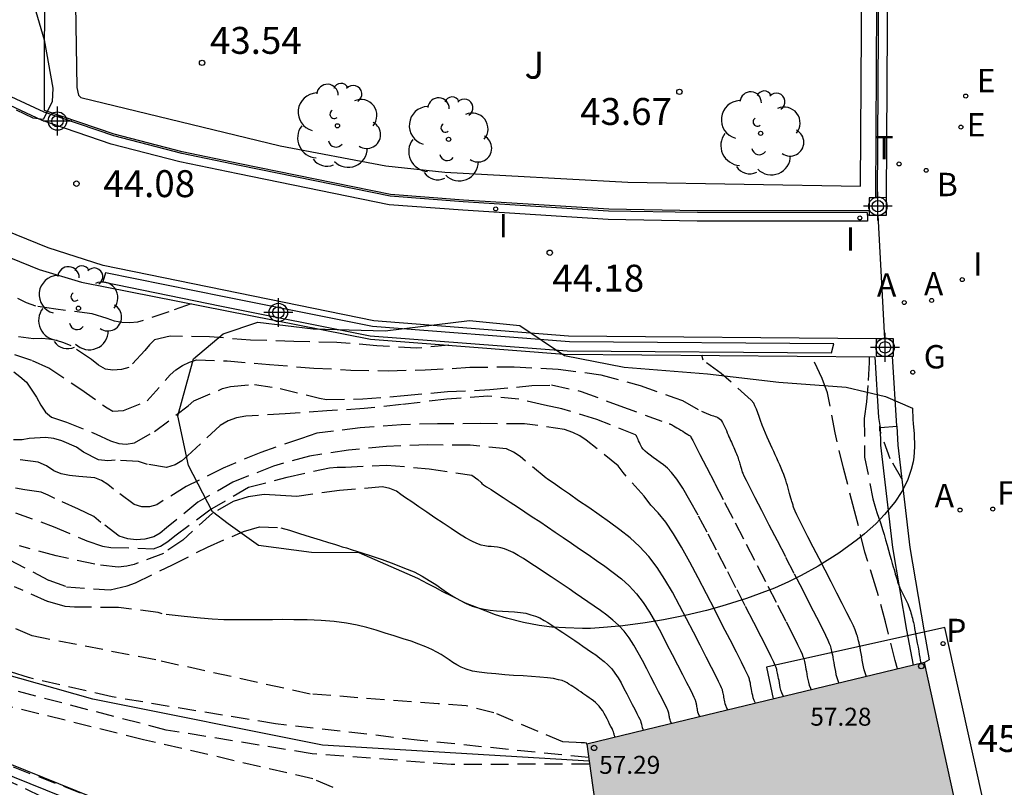
# Model space of a CAD drawing. Units: metres. Extents: x 579593 to 579945, y 4795040 to 4795291.
# Drawn here: x 579690 to 579718, y 4795238 to 4795260 of the extents above; entities that cross this region are included whole.
import ezdxf

# ---------------------------------------------------------------- set-up
doc = ezdxf.new("R2010")
doc.units = ezdxf.units.M
doc.header["$MEASUREMENT"] = 0
doc.linetypes.add('TRAZOS_NORMALES', pattern=[0.75, 0.5, -0.25])
for name, color, linetype in [('020101', 3, 'Continuous'), ('020194', 31, 'TRAZOS_NORMALES'), ('020195', 30, 'TRAZOS_NORMALES'), ('020204', 9, 'Continuous'), ('020308', 9, 'Continuous'), ('050102', 4, 'Continuous'), ('060113', 4, 'Continuous'), ('070105', 6, 'Continuous'), ('070106', 6, 'Continuous'), ('070108', 9, 'Continuous'), ('070110', 9, 'Continuous'), ('080137', 9, 'Continuous'), ('080201', 9, 'Continuous'), ('080303', 9, 'Continuous'), ('100105', 3, 'Continuous'), ('100106', 63, 'Continuous'), ('100107', 3, 'Continuous'), ('100116', 71, 'Continuous'), ('100202', 3, 'Continuous'), ('100302', 7, 'Continuous'), ('200202', 4, 'Continuous'), ('200205', 4, 'Continuous'), ('200302', 4, 'Continuous'), ('200305', 4, 'Continuous'), ('210203', 4, 'Continuous'), ('210303', 4, 'Continuous'), ('220205', 1, 'Continuous'), ('220305', 1, 'Continuous'), ('230204', 9, 'Continuous'), ('230304', 9, 'Continuous'), ('240204', 9, 'Continuous'), ('240205', 1, 'Continuous'), ('240304', 9, 'Continuous'), ('240305', 1, 'Continuous'), ('270204', 9, 'Continuous'), ('270304', 9, 'Continuous'), ('990501', 21, 'Continuous'), ('Centroides', 1, 'Continuous')]:
    doc.layers.add(name, color=color, linetype=linetype)
doc.layers.add('080111', color=7, linetype='Continuous', lineweight=30)
doc.styles.add('ARIAL', font='arial.ttf', dxfattribs={"height": 1})
doc.styles.add('ROMANS', font='romans__.ttf', dxfattribs={"height": 1})

# ---------------------------------------------------------------- blocks, each defined once
blk = doc.blocks.new('Centroide')
for points in [[(0, -0.402), (0, 0.402)], [(0.402, 0), (-0.402, 0)]]:
    blk.add_lwpolyline(points)
for radius in [0.256, 0.159]:
    blk.add_circle((0, 0), radius)
blk = doc.blocks.new('REGELE')
blk.add_circle((0, 0), 0.055)
blk = doc.blocks.new('BOCAR')
blk.add_circle((0, 0), 0.055)
blk = doc.blocks.new('PLUVI2')
blk.add_circle((0, 0), 0.055)
blk = doc.blocks.new('REIND')
blk.add_circle((0, 0), 0.055)
blk = doc.blocks.new('ARBOL')
blk.add_circle((0, 0), 0.0587)
for centre, radius, start, end in [((-0.28, 0.855), 0.3, 359.2878, 173.6078), ((0.097, 0.97), 0.21, 23.1565, 160.4665), ((0.438, 0.881), 0.24, 301.578, 139.328), ((-0.564, 0.381), 0.532, 92.28, 254.58), ((0.656, 0.288), 0.443, 319.8556, 114.7656), ((-0.091, 0.321), 0.12, 119.14, 310.56), ((0.819, -0.249), 0.383, 235.5275, 62.0275), ((-0.556, -0.339), 0.555, 142.64, 266.54), ((-0.039, -0.384), 0.21, 189.64, 323.88), ((0.299, -0.624), 0.532, 224.67, 0.24), ((-0.301, -0.676), 0.45, 213.78, 295.32)]:
    blk.add_arc(centre, radius, start, end)
blk = doc.blocks.new('REGAS')
blk.add_circle((0, 0), 0.055)
blk = doc.blocks.new('OPTICA')
blk.add_circle((0, 0), 0.055)
blk = doc.blocks.new('PUNTO')
blk.add_circle((0, 0), 0.075)
blk = doc.blocks.new('COTAPU')
blk.add_circle((0, 0), 0.075)
blk = doc.blocks.new('RETEL')
blk.add_circle((0, 0), 0.055)
blk = doc.blocks.new('ABAS')
blk.add_circle((0, 0), 0.055)

msp = doc.modelspace()

# ---------------------------------------------------------------- hatches: boundary and pattern name
at = {"layer": '990501'}
msp.add_hatch(color=256, dxfattribs=at).paths.add_polyline_path([(579720.09, 4795204.5), (579718.974, 4795209.565), (579718.972, 4795209.571), (579718.405, 4795211.928), (579717.369, 4795216.237), (579718.517, 4795216.495), (579718.681, 4795216.532), (579717.798, 4795220.557), (579719.939, 4795221.085), (579719.699, 4795222.172), (579719.24, 4795224.254), (579717.569, 4795231.823), (579716.552, 4795236.431), (579715.349, 4795241.883), (579705.95, 4795239.612), (579706.732, 4795234.005), (579711.038, 4795214.781), (579713.758, 4795202.638), (579720.036, 4795203.948), (579719.917, 4795204.46)], flags=0)

# ---------------------------------------------------------------- linework, layer by layer
at = {"layer": '020101'}
for points in [[(579706.017, 4795239.13), (579698.59, 4795239.58), (579692.19, 4795240.86), (579686.02, 4795242.6), (579683.94, 4795243.28), (579682.01, 4795244.11), (579675.8, 4795247.12), (579667.85, 4795250.97), (579664.52, 4795252.76), (579659.13, 4795256.09), (579651.7, 4795260.73), (579646.48, 4795263.93), (579644.115, 4795265.213)], [(579643.72, 4795262.21), (579646.68, 4795261.19), (579649.91, 4795259.82), (579658.11, 4795255.43), (579667.19, 4795250.17), (579674.97, 4795246.16), (579687.16, 4795240.15), (579693.51, 4795237.59), (579699.29, 4795235.27), (579701.89, 4795234.38), (579702.6, 4795234.14)]]:
    msp.add_lwpolyline(points, dxfattribs=at)
at = {"layer": '020194'}
for points, elevation in [([(579694.927, 4795251.867), (579694.307, 4795251.641), (579693.437, 4795251.35), (579693.218, 4795251.335), (579692.997, 4795251.345), (579692.791, 4795251.385), (579692.588, 4795251.457), (579692.171, 4795251.585), (579691.155, 4795251.719), (579690.602, 4795251.8), (579690.346, 4795251.888), (579690.099, 4795252.009)], 45.64), ([(579702.101, 4795250.713), (579701.203, 4795250.628), (579700.103, 4795250.697), (579698.981, 4795250.789), (579697.783, 4795250.819), (579696.578, 4795250.852), (579695.438, 4795250.947), (579694.343, 4795250.963), (579693.911, 4795250.862), (579693.766, 4795250.722), (579693.636, 4795250.563), (579693.193, 4795250.091), (579692.986, 4795250.035), (579692.745, 4795250.018), (579692.543, 4795250.043), (579692.343, 4795250.155), (579692.153, 4795250.314), (579691.583, 4795250.697), (579691.383, 4795250.782), (579691.175, 4795250.845), (579690.966, 4795250.885), (579690.765, 4795250.902), (579690.533, 4795250.887), (579690.121, 4795250.941)], 46.14), ([(579689.301, 4795250.694), (579690.5, 4795250.289), (579690.961, 4795250.08), (579691.854, 4795249.492), (579692.585, 4795248.965), (579692.745, 4795248.873), (579693.042, 4795248.896), (579693.704, 4795249.166), (579694.346, 4795249.887), (579694.498, 4795250.026), (579694.691, 4795250.15), (579694.885, 4795250.239), (579695.075, 4795250.305), (579695.933, 4795250.273), (579697.113, 4795250.173), (579698.34, 4795250.077), (579699.375, 4795250.021), (579700.419, 4795250.003), (579701.444, 4795250.025), (579702.691, 4795250.097), (579703.92, 4795250.112), (579705.145, 4795250.049), (579706.342, 4795249.888), (579707.429, 4795249.588), (579708.402, 4795249.245), (579708.613, 4795249.175), (579709.141, 4795248.873), (579709.338, 4795248.792), (579709.366, 4795248.78), (579709.4, 4795248.769), (579709.438, 4795248.756), (579709.479, 4795248.744), (579709.519, 4795248.731), (579709.56, 4795248.717), (579709.598, 4795248.698), (579709.635, 4795248.675), (579709.67, 4795248.644), (579709.701, 4795248.604), (579709.73, 4795248.558), (579709.757, 4795248.506), (579709.783, 4795248.45), (579709.808, 4795248.392), (579709.833, 4795248.335), (579709.858, 4795248.277), (579709.882, 4795248.221), (579709.906, 4795248.166), (579709.93, 4795248.112), (579709.952, 4795248.061), (579709.974, 4795248.012), (579709.996, 4795247.963), (579710.017, 4795247.916), (579710.038, 4795247.869), (579710.059, 4795247.822), (579710.08, 4795247.776), (579710.1, 4795247.73), (579710.118, 4795247.686), (579710.135, 4795247.643), (579710.15, 4795247.602), (579710.163, 4795247.563), (579710.175, 4795247.525), (579710.186, 4795247.488), (579710.197, 4795247.451), (579710.208, 4795247.414), (579710.218, 4795247.378), (579710.228, 4795247.344), (579710.237, 4795247.313), (579710.245, 4795247.286), (579710.251, 4795247.263), (579710.257, 4795247.243), (579710.262, 4795247.227), (579710.266, 4795247.212), (579710.27, 4795247.198), (579710.275, 4795247.182), (579710.29, 4795247.147), (579710.323, 4795247.076), (579710.385, 4795246.952), (579710.485, 4795246.755), (579710.628, 4795246.474), (579710.81, 4795246.122), (579711.019, 4795245.715), (579711.247, 4795245.273), (579711.485, 4795244.812), (579711.722, 4795244.351), (579711.951, 4795243.908), (579712.161, 4795243.498), (579712.344, 4795243.14), (579712.49, 4795242.85), (579712.593, 4795242.64), (579712.66, 4795242.498), (579712.699, 4795242.408), (579712.72, 4795242.351), (579712.731, 4795242.312), (579712.741, 4795242.275), (579712.752, 4795242.236), (579712.762, 4795242.194), (579712.774, 4795242.146), (579712.785, 4795242.09), (579712.798, 4795242.026), (579712.812, 4795241.954), (579712.825, 4795241.877), (579712.84, 4795241.796), (579712.854, 4795241.713), (579712.869, 4795241.63), (579712.886, 4795241.546), (579712.908, 4795241.461), (579712.937, 4795241.375), (579712.965, 4795241.307)], 46.64), ([(579713.735, 4795241.493), (579713.728, 4795241.507), (579713.698, 4795241.588), (579713.674, 4795241.674), (579713.654, 4795241.763), (579713.636, 4795241.854), (579713.62, 4795241.946), (579713.604, 4795242.038), (579713.588, 4795242.128), (579713.573, 4795242.214), (579713.558, 4795242.294), (579713.544, 4795242.365), (579713.531, 4795242.427), (579713.518, 4795242.48), (579713.506, 4795242.527), (579713.495, 4795242.57), (579713.484, 4795242.611), (579713.471, 4795242.654), (579713.453, 4795242.708), (579713.421, 4795242.785), (579713.371, 4795242.896), (579713.296, 4795243.053), (579713.191, 4795243.264), (579713.061, 4795243.521), (579712.912, 4795243.813), (579712.75, 4795244.127), (579712.582, 4795244.453), (579712.414, 4795244.779), (579712.252, 4795245.092), (579712.103, 4795245.382), (579711.974, 4795245.636), (579711.871, 4795245.841), (579711.797, 4795245.991), (579711.75, 4795246.092), (579711.722, 4795246.158), (579711.707, 4795246.199), (579711.698, 4795246.228), (579711.69, 4795246.256), (579711.682, 4795246.285), (579711.672, 4795246.318), (579711.661, 4795246.357), (579711.648, 4795246.403), (579711.633, 4795246.457), (579711.615, 4795246.519), (579711.595, 4795246.587), (579711.575, 4795246.658), (579711.554, 4795246.731), (579711.532, 4795246.804), (579711.51, 4795246.879), (579711.486, 4795246.954), (579711.46, 4795247.033), (579711.43, 4795247.114), (579711.397, 4795247.199), (579711.36, 4795247.288), (579711.32, 4795247.379), (579711.279, 4795247.471), (579711.237, 4795247.564), (579711.195, 4795247.658), (579711.153, 4795247.752), (579711.11, 4795247.848), (579711.066, 4795247.947), (579711.021, 4795248.049), (579710.974, 4795248.155), (579710.927, 4795248.264), (579710.878, 4795248.376), (579710.829, 4795248.489), (579710.786, 4795248.612), (579710.746, 4795248.724), (579710.714, 4795248.831), (579710.676, 4795248.935), (579710.631, 4795249.026), (579710.597, 4795249.102), (579710.523, 4795249.179), (579709.685, 4795249.928), (579709.185, 4795250.298), (579709.152, 4795250.432)], 46.14), ([(579714.603, 4795241.703), (579714.534, 4795241.936), (579714.268, 4795243.008), (579714.001, 4795243.978), (579713.694, 4795244.955), (579713.402, 4795246.106), (579713.092, 4795247.29), (579712.865, 4795248.275), (579712.647, 4795249.382), (579712.503, 4795249.786), (579712.214, 4795250.405)], 45.64), ([(579713.811, 4795250.39), (579713.812, 4795250.231), (579713.77, 4795249.592), (579713.738, 4795249.137), (579713.672, 4795248.672), (579713.684, 4795247.599), (579713.915, 4795246.433), (579713.966, 4795246.238), (579714.02, 4795246.057), (579714.079, 4795245.894), (579714.132, 4795245.738), (579714.18, 4795245.586), (579714.224, 4795245.438), (579714.266, 4795245.291), (579714.308, 4795245.146), (579714.349, 4795245.004), (579714.388, 4795244.869), (579714.424, 4795244.745), (579714.455, 4795244.636), (579714.482, 4795244.545), (579714.504, 4795244.468), (579714.522, 4795244.401), (579714.539, 4795244.343), (579714.554, 4795244.288), (579714.57, 4795244.233), (579714.586, 4795244.179), (579714.603, 4795244.124), (579714.621, 4795244.069), (579714.642, 4795244.014), (579714.666, 4795243.959), (579714.691, 4795243.903), (579714.719, 4795243.847), (579714.747, 4795243.791), (579714.776, 4795243.735), (579714.805, 4795243.679), (579714.833, 4795243.623), (579714.86, 4795243.567), (579714.885, 4795243.513), (579714.908, 4795243.46), (579714.928, 4795243.408), (579714.945, 4795243.358), (579714.96, 4795243.308), (579714.975, 4795243.259), (579714.988, 4795243.21), (579715.002, 4795243.161), (579715.015, 4795243.11), (579715.03, 4795243.053), (579715.045, 4795242.989), (579715.06, 4795242.915), (579715.077, 4795242.829), (579715.095, 4795242.734), (579715.114, 4795242.631), (579715.133, 4795242.523), (579715.152, 4795242.413), (579715.171, 4795242.303), (579715.19, 4795242.197), (579715.207, 4795242.1), (579715.222, 4795242.015), (579715.235, 4795241.948), (579715.244, 4795241.9), (579715.251, 4795241.87), (579715.254, 4795241.86)], 45.14), ([(579698.88, 4795238.4), (579698.32, 4795238.64), (579693.6, 4795239.73), (579688.26, 4795241.05), (579687.83, 4795241.19), (579687.4, 4795241.34), (579686.98, 4795241.49), (579686.55, 4795241.65), (579686.13, 4795241.81), (579685.71, 4795241.98), (579685.29, 4795242.16), (579684.88, 4795242.34), (579684.47, 4795242.53), (579684.06, 4795242.72), (579683.65, 4795242.92), (579679.18, 4795246.17), (579674.55, 4795249.48)], 52.64), ([(579711.421, 4795240.934), (579711.413, 4795240.948), (579711.375, 4795241.036), (579711.35, 4795241.113), (579711.334, 4795241.182), (579711.322, 4795241.247), (579711.311, 4795241.312), (579711.3, 4795241.375), (579711.289, 4795241.435), (579711.279, 4795241.49), (579711.269, 4795241.54), (579711.26, 4795241.584), (579711.251, 4795241.621), (579711.243, 4795241.654), (579711.235, 4795241.684), (579711.227, 4795241.713), (579711.217, 4795241.744), (579711.197, 4795241.796), (579711.156, 4795241.888), (579711.083, 4795242.039), (579710.968, 4795242.269), (579710.803, 4795242.593), (579710.597, 4795242.996), (579710.359, 4795243.459), (579710.1, 4795243.962), (579709.83, 4795244.485), (579709.56, 4795245.008), (579709.297, 4795245.512), (579709.047, 4795245.98), (579708.819, 4795246.393), (579708.618, 4795246.733), (579708.45, 4795246.986), (579708.31, 4795247.167), (579708.191, 4795247.292), (579708.086, 4795247.381), (579707.988, 4795247.451), (579707.891, 4795247.518), (579707.798, 4795247.584), (579707.711, 4795247.648), (579707.633, 4795247.71), (579707.568, 4795247.767), (579707.518, 4795247.82), (579707.48, 4795247.869), (579707.451, 4795247.916), (579707.429, 4795247.96), (579707.41, 4795248.004), (579707.391, 4795248.047), (579707.374, 4795248.088), (579707.357, 4795248.126), (579707.343, 4795248.159), (579707.332, 4795248.185), (579707.305, 4795248.221), (579706.222, 4795248.643), (579705.253, 4795248.945), (579704.768, 4795249.043), (579704.053, 4795249.212), (579703.195, 4795249.293), (579702.051, 4795249.21), (579700.788, 4795249.059), (579699.75, 4795248.949), (579698.709, 4795248.884), (579697.55, 4795248.798), (579696.449, 4795248.739), (579696.192, 4795248.694), (579695.955, 4795248.608), (579695.732, 4795248.477), (579694.829, 4795247.63), (579694.664, 4795247.494), (579694.487, 4795247.385), (579694.239, 4795247.304), (579693.709, 4795247.395), (579693.46, 4795247.476), (579692.816, 4795247.508), (579692.605, 4795247.496), (579692.348, 4795247.519), (579691.927, 4795247.732), (579691.735, 4795247.877), (579691.329, 4795248.048), (579691.1, 4795248.113), (579690.867, 4795248.146), (579690.418, 4795248.115), (579690.219, 4795248.082), (579689.98, 4795248.079)], 47.64), ([(579710.645, 4795240.747), (579710.609, 4795240.823), (579710.583, 4795240.896), (579710.567, 4795240.958), (579710.556, 4795241.014), (579710.547, 4795241.069), (579710.537, 4795241.123), (579710.528, 4795241.175), (579710.519, 4795241.223), (579710.51, 4795241.265), (579710.503, 4795241.302), (579710.495, 4795241.334), (579710.488, 4795241.363), (579710.481, 4795241.389), (579710.474, 4795241.413), (579710.466, 4795241.44), (579710.449, 4795241.485), (579710.413, 4795241.563), (579710.351, 4795241.693), (579710.252, 4795241.891), (579710.112, 4795242.168), (579709.935, 4795242.514), (579709.73, 4795242.911), (579709.508, 4795243.342), (579709.277, 4795243.79), (579709.045, 4795244.239), (579708.814, 4795244.675), (579708.586, 4795245.086), (579708.362, 4795245.459), (579708.145, 4795245.782), (579707.935, 4795246.045), (579707.73, 4795246.258), (579707.546, 4795246.51), (579706.957, 4795247.172), (579706.823, 4795247.358), (579705.931, 4795248.069), (579705.756, 4795248.187), (579705.556, 4795248.285), (579705.323, 4795248.37), (579704.209, 4795248.525), (579702.99, 4795248.53), (579701.787, 4795248.525), (579700.777, 4795248.498), (579699.633, 4795248.414), (579698.426, 4795248.26), (579698.001, 4795248.114), (579696.867, 4795247.73), (579695.82, 4795247.288), (579694.785, 4795246.775), (579694.149, 4795246.386), (579693.971, 4795246.268), (579693.772, 4795246.21), (579693.55, 4795246.217), (579693.337, 4795246.275), (579692.767, 4795246.704), (579692.605, 4795246.834), (579692.433, 4795246.946), (579692.245, 4795247.024), (579691.802, 4795247.061), (579691.54, 4795247.081), (579691.312, 4795247.132), (579691.104, 4795247.214), (579690.899, 4795247.355), (579690.663, 4795247.453), (579690.009, 4795247.543)], 48.14), ([(579709.87, 4795240.559), (579709.843, 4795240.611), (579709.815, 4795240.679), (579709.799, 4795240.733), (579709.79, 4795240.781), (579709.782, 4795240.827), (579709.774, 4795240.872), (579709.767, 4795240.915), (579709.759, 4795240.955), (579709.752, 4795240.99), (579709.746, 4795241.021), (579709.739, 4795241.048), (579709.733, 4795241.072), (579709.728, 4795241.093), (579709.722, 4795241.114), (579709.715, 4795241.136), (579709.701, 4795241.173), (579709.671, 4795241.239), (579709.619, 4795241.347), (579709.537, 4795241.512), (579709.42, 4795241.743), (579709.272, 4795242.031), (579709.102, 4795242.362), (579708.917, 4795242.722), (579708.724, 4795243.095), (579708.529, 4795243.47), (579708.33, 4795243.838), (579708.124, 4795244.192), (579707.906, 4795244.526), (579707.671, 4795244.831), (579707.419, 4795245.104), (579707.15, 4795245.35), (579706.87, 4795245.574), (579706.582, 4795245.785), (579706.29, 4795245.989), (579705.999, 4795246.19), (579705.72, 4795246.384), (579705.465, 4795246.561), (579705.244, 4795246.713), (579705.071, 4795246.834), (579704.951, 4795246.916), (579704.879, 4795246.966), (579704.842, 4795246.992), (579704.816, 4795247.01), (579704.09, 4795247.611), (579703.91, 4795247.739), (579703.715, 4795247.831), (579702.701, 4795247.927), (579701.515, 4795247.937), (579700.367, 4795247.894), (579699.311, 4795247.791), (579698.227, 4795247.626), (579697.224, 4795247.347), (579696.092, 4795246.901), (579695.111, 4795246.339), (579694.24, 4795245.624), (579694.063, 4795245.478), (579693.885, 4795245.376), (579693.641, 4795245.311), (579693.399, 4795245.296), (579693.16, 4795245.321), (579692.921, 4795245.399), (579692.412, 4795245.779), (579692.22, 4795245.945), (579691.789, 4795246.146), (579691.127, 4795246.447), (579690.944, 4795246.54), (579690.751, 4795246.617), (579690.299, 4795246.687), (579690.04, 4795246.728)], 48.64), ([(579690.033, 4795246.05), (579691.089, 4795245.666), (579692.024, 4795245.266), (579692.458, 4795245.118), (579692.692, 4795245.083), (579693.88, 4795245.048), (579694.075, 4795245.117), (579694.28, 4795245.251), (579694.473, 4795245.405), (579695.452, 4795246.129), (579696.524, 4795246.757), (579697.604, 4795247.043), (579698.777, 4795247.298), (579698.997, 4795247.318), (579699.223, 4795247.318), (579700.369, 4795247.377), (579701.559, 4795247.271), (579702.741, 4795247.093), (579702.911, 4795246.97), (579703.003, 4795246.886), (579703.026, 4795246.865), (579703.074, 4795246.826), (579703.157, 4795246.771), (579703.279, 4795246.691), (579703.434, 4795246.589), (579703.614, 4795246.471), (579703.809, 4795246.343), (579704.013, 4795246.209), (579704.219, 4795246.074), (579704.426, 4795245.938), (579704.635, 4795245.8), (579704.848, 4795245.658), (579705.066, 4795245.512), (579705.289, 4795245.36), (579705.517, 4795245.204), (579705.748, 4795245.045), (579705.982, 4795244.883), (579706.217, 4795244.721), (579706.452, 4795244.557), (579706.684, 4795244.387), (579706.909, 4795244.207), (579707.124, 4795244.01), (579707.327, 4795243.791), (579707.515, 4795243.546), (579707.69, 4795243.279), (579707.856, 4795242.995), (579708.015, 4795242.701), (579708.171, 4795242.401), (579708.325, 4795242.102), (579708.473, 4795241.814), (579708.609, 4795241.549), (579708.728, 4795241.318), (579708.822, 4795241.133), (579708.887, 4795241.001), (579708.929, 4795240.914), (579708.953, 4795240.862), (579708.964, 4795240.832), (579708.97, 4795240.814), (579708.974, 4795240.798), (579708.979, 4795240.781), (579708.984, 4795240.762), (579708.989, 4795240.74), (579708.994, 4795240.716), (579709, 4795240.687), (579709.005, 4795240.655), (579709.012, 4795240.621), (579709.018, 4795240.585), (579709.024, 4795240.548), (579709.032, 4795240.509), (579709.047, 4795240.462), (579709.076, 4795240.398), (579709.091, 4795240.371)], 49.14), ([(579689.85, 4795244.75), (579690.96, 4795244.17), (579691.46, 4795243.99), (579692.67, 4795243.9), (579693.15, 4795244.01), (579693.38, 4795244.1), (579694.41, 4795244.6), (579695.38, 4795245.09), (579696.39, 4795245.53), (579696.83, 4795245.66), (579697.43, 4795245.63), (579697.67, 4795245.56), (579697.95, 4795245.47), (579698.24, 4795245.38), (579698.52, 4795245.29), (579698.75, 4795245.22), (579698.92, 4795245.17), (579699.03, 4795245.14), (579699.13, 4795245.1), (579699.25, 4795245.07), (579699.41, 4795245.02), (579699.65, 4795244.94), (579699.94, 4795244.85), (579700.25, 4795244.75), (579700.57, 4795244.63), (579700.87, 4795244.51), (579701.14, 4795244.4), (579701.36, 4795244.28), (579701.56, 4795244.16), (579701.74, 4795244.05), (579701.91, 4795243.93), (579702.07, 4795243.82), (579702.24, 4795243.71), (579702.41, 4795243.61), (579702.57, 4795243.53), (579702.75, 4795243.45), (579702.92, 4795243.4), (579703.09, 4795243.36), (579703.26, 4795243.34), (579703.43, 4795243.32), (579703.6, 4795243.31), (579703.77, 4795243.3), (579703.93, 4795243.29), (579704.1, 4795243.27), (579704.25, 4795243.25), (579704.39, 4795243.21), (579704.52, 4795243.17), (579704.64, 4795243.12), (579704.76, 4795243.05), (579704.86, 4795242.99), (579704.97, 4795242.92), (579705.07, 4795242.85), (579705.18, 4795242.78), (579705.28, 4795242.71), (579705.39, 4795242.64), (579705.5, 4795242.57), (579705.61, 4795242.49), (579705.73, 4795242.41), (579705.84, 4795242.33), (579705.96, 4795242.25), (579706.08, 4795242.17), (579706.2, 4795242.09), (579706.31, 4795242), (579706.43, 4795241.91), (579706.53, 4795241.81), (579706.64, 4795241.7), (579706.73, 4795241.58), (579706.82, 4795241.45), (579706.9, 4795241.31), (579706.98, 4795241.16), (579707.06, 4795241.01), (579707.14, 4795240.86), (579707.21, 4795240.71), (579707.28, 4795240.58), (579707.34, 4795240.46), (579707.39, 4795240.37), (579707.42, 4795240.3), (579707.44, 4795240.26), (579707.45, 4795240.22), (579707.46, 4795240.19), (579707.47, 4795240.16), (579707.48, 4795240.11), (579707.49, 4795240.07), (579707.51, 4795240.02), (579707.53, 4795239.99)], 50.14), ([(579706, 4795239.23), (579701.31, 4795239.71), (579697.28, 4795240.17), (579692.73, 4795240.92), (579690.4, 4795241.46), (579688.18, 4795242.14), (579686.45, 4795243.07), (579684.06, 4795245.46)], 51.64), ([(579706.74, 4795239.8), (579706.72, 4795239.84), (579706.71, 4795239.88), (579706.7, 4795239.91), (579706.69, 4795239.95), (579706.67, 4795239.99), (579706.65, 4795240.04), (579706.62, 4795240.1), (579706.58, 4795240.16), (579706.55, 4795240.24), (579706.51, 4795240.31), (579706.47, 4795240.39), (579706.43, 4795240.46), (579706.39, 4795240.53), (579706.34, 4795240.6), (579706.29, 4795240.66), (579706.24, 4795240.72), (579706.19, 4795240.77), (579706.13, 4795240.81), (579706.07, 4795240.86), (579706.01, 4795240.9), (579705.95, 4795240.94), (579705.89, 4795240.98), (579705.84, 4795241.02), (579705.78, 4795241.06), (579705.72, 4795241.1), (579705.67, 4795241.14), (579705.61, 4795241.17), (579705.56, 4795241.21), (579705.51, 4795241.24), (579705.45, 4795241.28), (579705.4, 4795241.31), (579705.34, 4795241.34), (579705.26, 4795241.38), (579705.16, 4795241.4), (579705.02, 4795241.43), (579704.85, 4795241.45), (579704.64, 4795241.47), (579704.41, 4795241.49), (579704.17, 4795241.51), (579703.91, 4795241.52), (579703.66, 4795241.54), (579703.41, 4795241.56), (579703.17, 4795241.58), (579702.95, 4795241.61), (579702.76, 4795241.64), (579702.59, 4795241.69), (579702.45, 4795241.75), (579702.33, 4795241.81), (579702.22, 4795241.88), (579702.11, 4795241.95), (579702, 4795242.03), (579701.89, 4795242.1), (579701.77, 4795242.17), (579701.63, 4795242.24), (579701.46, 4795242.32), (579701.27, 4795242.39), (579701.06, 4795242.47), (579700.83, 4795242.54), (579700.58, 4795242.62), (579700.33, 4795242.7), (579700.08, 4795242.78), (579699.82, 4795242.85), (579699.55, 4795242.92), (579699.25, 4795242.97), (579698.91, 4795243.02), (579698.55, 4795243.05), (579698.16, 4795243.07), (579697.79, 4795243.07), (579697.46, 4795243.08), (579697.19, 4795243.07), (579697, 4795243.07), (579696.87, 4795243.07), (579696.75, 4795243.07), (579696.62, 4795243.07), (579696.43, 4795243.07), (579696.17, 4795243.07), (579695.84, 4795243.07), (579695.51, 4795243.09), (579695.19, 4795243.11), (579694.73, 4795243.16), (579694.12, 4795243.23), (579694.01, 4795243.27), (579692.9, 4795243.41), (579691.68, 4795243.42), (579691.42, 4795243.44), (579690.93, 4795243.58), (579690.01, 4795243.99)], 50.64), ([(579705.28, 4795239.67), (579703.36, 4795240.48), (579702.59, 4795240.67), (579701.81, 4795240.73), (579698.24, 4795241), (579693.94, 4795241.95), (579690.5, 4795242.62), (579689.13, 4795243.21)], 51.14), ([(579692.12, 4795237.5), (579685.07, 4795240.85), (579692.35, 4795238.06)], 52.64), ([(579705.95, 4795239.61), (579705.94, 4795239.63), (579705.88, 4795239.64), (579705.79, 4795239.64), (579705.65, 4795239.65), (579705.45, 4795239.66), (579705.28, 4795239.67)], 51.14)]:
    msp.add_lwpolyline(points, dxfattribs=dict(at, elevation=elevation))
at = {"layer": '020195'}
for points, elevation in [([(579689.992, 4795249.967), (579690.159, 4795249.844), (579690.339, 4795249.681), (579690.621, 4795249.263), (579690.74, 4795249.04), (579690.869, 4795248.845), (579691.039, 4795248.707), (579691.453, 4795248.57), (579692.28, 4795248.239), (579692.686, 4795248.051), (579692.917, 4795247.978), (579693.118, 4795247.958), (579693.35, 4795247.996), (579693.905, 4795248.308), (579694.849, 4795249.028), (579695.001, 4795249.162), (579695.805, 4795249.504), (579696.025, 4795249.567), (579696.693, 4795249.621), (579697.406, 4795249.51), (579698.499, 4795249.234), (579698.697, 4795249.2), (579699.712, 4795249.219), (579700.859, 4795249.311), (579702.071, 4795249.421), (579703.247, 4795249.475), (579704.414, 4795249.588), (579704.965, 4795249.605), (579705.787, 4795249.428), (579706.863, 4795249.024), (579708.245, 4795248.523), (579708.255, 4795248.521), (579708.267, 4795248.518), (579708.282, 4795248.512), (579708.302, 4795248.503), (579708.33, 4795248.488), (579708.365, 4795248.468), (579708.409, 4795248.442), (579708.457, 4795248.413), (579708.509, 4795248.381), (579708.563, 4795248.348), (579708.617, 4795248.315), (579708.668, 4795248.283), (579708.715, 4795248.254), (579708.756, 4795248.229), (579708.789, 4795248.209), (579708.811, 4795248.195), (579708.824, 4795248.187), (579708.831, 4795248.183), (579708.834, 4795248.181), (579708.835, 4795248.181), (579708.836, 4795248.18), (579708.837, 4795248.18), (579708.837, 4795248.179), (579708.837, 4795248.178), (579708.838, 4795248.178), (579708.838, 4795248.177), (579708.838, 4795248.176), (579708.839, 4795248.176), (579708.839, 4795248.175), (579708.839, 4795248.174), (579708.84, 4795248.173), (579708.84, 4795248.172), (579708.84, 4795248.171), (579708.841, 4795248.171), (579708.841, 4795248.17), (579708.841, 4795248.169), (579708.841, 4795248.168), (579708.843, 4795248.164), (579708.858, 4795248.136), (579708.897, 4795248.06), (579708.973, 4795247.912), (579709.099, 4795247.668), (579709.283, 4795247.313), (579709.516, 4795246.861), (579709.786, 4795246.338), (579710.081, 4795245.767), (579710.388, 4795245.171), (579710.695, 4795244.576), (579710.99, 4795244.003), (579711.261, 4795243.475), (579711.497, 4795243.016), (579711.684, 4795242.647), (579711.815, 4795242.384), (579711.898, 4795242.212), (579711.945, 4795242.107), (579711.968, 4795242.048), (579711.979, 4795242.012), (579711.988, 4795241.979), (579711.997, 4795241.945), (579712.007, 4795241.907), (579712.017, 4795241.865), (579712.027, 4795241.815), (579712.038, 4795241.758), (579712.05, 4795241.695), (579712.063, 4795241.626), (579712.075, 4795241.554), (579712.088, 4795241.48), (579712.102, 4795241.406), (579712.118, 4795241.33), (579712.142, 4795241.249), (579712.175, 4795241.161), (579712.194, 4795241.121)], 47.14), ([(579714.716, 4795246.993), (579714.398, 4795247.546), (579714.112, 4795248.337), (579714.107, 4795248.461)], 44.64), ([(579706.02, 4795239.05), (579702.17, 4795239.04), (579698.3, 4795239.34), (579694.23, 4795240), (579689.76, 4795241.16), (579687.66, 4795241.82), (579684.95, 4795242.66), (579684.1, 4795243.12), (579680.42, 4795247.07)], 52.14), ([(579708.312, 4795240.183), (579708.31, 4795240.185), (579708.279, 4795240.245), (579708.265, 4795240.285), (579708.259, 4795240.315), (579708.254, 4795240.342), (579708.249, 4795240.369), (579708.244, 4795240.395), (579708.24, 4795240.419), (579708.236, 4795240.441), (579708.232, 4795240.459), (579708.228, 4795240.475), (579708.224, 4795240.489), (579708.221, 4795240.502), (579708.217, 4795240.515), (579708.213, 4795240.528), (579708.205, 4795240.551), (579708.187, 4795240.59), (579708.156, 4795240.655), (579708.106, 4795240.754), (579708.036, 4795240.893), (579707.947, 4795241.066), (579707.845, 4795241.265), (579707.733, 4795241.481), (579707.617, 4795241.706), (579707.5, 4795241.931), (579707.381, 4795242.152), (579707.257, 4795242.365), (579707.125, 4795242.566), (579706.984, 4795242.75), (579706.832, 4795242.914), (579706.67, 4795243.062), (579706.501, 4795243.198), (579706.327, 4795243.325), (579706.151, 4795243.448), (579705.974, 4795243.57), (579705.798, 4795243.692), (579705.624, 4795243.811), (579705.453, 4795243.929), (579705.285, 4795244.043), (579705.12, 4795244.153), (579704.959, 4795244.26), (579704.801, 4795244.365), (579704.644, 4795244.468), (579704.488, 4795244.571), (579704.333, 4795244.672), (579704.18, 4795244.77), (579704.034, 4795244.86), (579703.895, 4795244.938), (579703.768, 4795245.001), (579703.655, 4795245.045), (579703.552, 4795245.074), (579703.459, 4795245.091), (579703.37, 4795245.101), (579703.285, 4795245.106), (579703.2, 4795245.112), (579703.108, 4795245.124), (579703.005, 4795245.148), (579702.885, 4795245.19), (579702.741, 4795245.257), (579702.571, 4795245.351), (579702.378, 4795245.47), (579702.167, 4795245.607), (579701.945, 4795245.756), (579701.717, 4795245.91), (579701.49, 4795246.065), (579701.271, 4795246.214), (579701.071, 4795246.35), (579700.899, 4795246.468), (579700.763, 4795246.56), (579700.646, 4795246.649), (579700.46, 4795246.727), (579700.254, 4795246.769), (579699.062, 4795246.668), (579697.867, 4795246.504), (579697.412, 4795246.532), (579696.959, 4795246.557), (579696.515, 4795246.493), (579696.098, 4795246.359), (579695.526, 4795246.038), (579694.692, 4795245.287), (579694.155, 4795244.918), (579693.341, 4795244.611), (579693.139, 4795244.558), (579692.897, 4795244.53), (579692.246, 4795244.613), (579691.171, 4795244.845), (579690.151, 4795245.13)], 49.64)]:
    msp.add_lwpolyline(points, dxfattribs=dict(at, elevation=elevation))
at = {"layer": '050102'}
msp.add_lwpolyline([(579643.63, 4795261.93), (579646.57, 4795260.91), (579649.78, 4795259.55), (579657.96, 4795255.17), (579667.05, 4795249.91), (579674.84, 4795245.9), (579687.03, 4795239.88), (579693.4, 4795237.31), (579699.18, 4795234.98), (579701.8, 4795234.1), (579702.62, 4795233.82)], dxfattribs=at)
at = {"layer": '060113', "flags": 128}
for points in [[(579713.761, 4795254.335), (579713.761, 4795254.163), (579709.023, 4795254.166), (579706.544, 4795254.209), (579702.49, 4795254.469), (579700.442, 4795254.622), (579696.225, 4795255.479), (579694.612, 4795255.819), (579692.702, 4795256.312), (579690.783, 4795256.967), (579689.421, 4795257.595), (579687.912, 4795258.402), (579685.971, 4795259.496), (579686.087, 4795259.699)], [(579713.761, 4795254.335), (579713.761, 4795254.402), (579709.026, 4795254.405), (579706.554, 4795254.448), (579702.507, 4795254.707), (579700.475, 4795254.86), (579696.274, 4795255.713), (579694.666, 4795256.052), (579692.771, 4795256.541), (579690.83, 4795257.203), (579689.526, 4795257.804), (579688.025, 4795258.606), (579686.087, 4795259.699)]]:
    msp.add_lwpolyline(points, dxfattribs=at)
at = {"layer": '070105', "flags": 128}
for points in [[(579712.282, 4795265.948), (579714.35, 4795265.862), (579714.286, 4795254.82)], [(579714.054, 4795265.623), (579714.099, 4795265.622), (579714.036, 4795254.819)], [(579714.008, 4795250.892), (579705.433, 4795250.965), (579700.018, 4795251.392), (579692.473, 4795252.93), (579690.944, 4795253.42), (579688.558, 4795254.392)], [(579688.292, 4795253.798), (579690.699, 4795252.818), (579691.878, 4795252.469), (579699.925, 4795250.879), (579705.312, 4795250.467), (579713.968, 4795250.389), (579714.071, 4795248.703), (579714.113, 4795248.423), (579714.127, 4795248.424)], [(579692.538, 4795252.729), (579692.469, 4795252.473), (579695.774, 4795251.8), (579699.91, 4795250.977), (579705.398, 4795250.552), (579712.762, 4795250.498), (579712.831, 4795250.754), (579705.467, 4795250.808), (579699.979, 4795251.233), (579695.843, 4795252.056), (579692.538, 4795252.729)], [(579714.581, 4795248.456), (579714.458, 4795250.409)], [(579714.127, 4795248.424), (579714.581, 4795248.456)]]:
    msp.add_lwpolyline(points, dxfattribs=at)
at = {"layer": '070106', "flags": 128}
msp.add_lwpolyline([(579714.05, 4795254.335), (579714.239, 4795250.892)], dxfattribs=at)
at = {"layer": '070108', "flags": 128}
for points in [[(579713.809, 4795254.449), (579709.026, 4795254.452), (579706.556, 4795254.495), (579702.51, 4795254.754), (579700.481, 4795254.906), (579696.283, 4795255.759), (579694.677, 4795256.097), (579692.784, 4795256.586), (579690.845, 4795257.247), (579690.853, 4795261.665), (579691, 4795265.686), (579691.275, 4795270.151), (579692.101, 4795275.963)], [(579713.992, 4795254.819), (579714.054, 4795265.623)], [(579715.042, 4795241.809), (579714.863, 4795242.779), (579714.472, 4795245.078), (579714.133, 4795247.926), (579714.127, 4795248.424)]]:
    msp.add_lwpolyline(points, dxfattribs=at)
at = {"layer": '070110', "flags": 128}
for points in [[(579713.992, 4795254.819), (579713.808, 4795254.819), (579713.809, 4795254.449)], [(579714.036, 4795254.819), (579713.992, 4795254.819)], [(579714.286, 4795254.82), (579714.036, 4795254.819)], [(579714.05, 4795254.335), (579714.292, 4795254.336), (579714.292, 4795254.82), (579714.286, 4795254.82)], [(579713.809, 4795254.449), (579713.809, 4795254.335)], [(579713.809, 4795254.335), (579714.05, 4795254.335)], [(579714.239, 4795250.892), (579714.008, 4795250.892)], [(579714.008, 4795250.892), (579714.009, 4795250.408), (579714.458, 4795250.409)], [(579714.458, 4795250.409), (579714.493, 4795250.409), (579714.492, 4795250.892), (579714.239, 4795250.892)]]:
    msp.add_lwpolyline(points, dxfattribs=at)
at = {"layer": '080111'}
for points in [[(579715.042, 4795241.809), (579707.901, 4795240.08), (579705.95, 4795239.61), (579706.017, 4795239.13)], [(579706.017, 4795239.13), (579706.73, 4795234), (579708.7, 4795225.192)]]:
    msp.add_lwpolyline(points, dxfattribs=at)
at = {"layer": '080111', "flags": 128}
for points in [[(579715.349, 4795241.883), (579715.042, 4795241.809)], [(579716.552, 4795236.431), (579715.349, 4795241.883)]]:
    msp.add_lwpolyline(points, dxfattribs=at)
at = {"layer": '080137', "flags": 128}
msp.add_lwpolyline([(579711.08, 4795214.79), (579711.23, 4795214.1), (579721.79, 4795216.45), (579720.07, 4795224.14), (579715.917, 4795242.851), (579710.948, 4795241.747), (579711.133, 4795240.864)], dxfattribs=at)
at = {"layer": '100105', "flags": 128}
msp.add_lwpolyline([(579713.809, 4795254.335), (579713.761, 4795254.335)], dxfattribs=at)
at = {"layer": '100106', "color": 63, "flags": 128}
for points in [[(579690.513, 4795260.33), (579690.836, 4795259.209), (579691.074, 4795257.865), (579691.058, 4795257.485), (579690.803, 4795256.998), (579690.531, 4795257.033), (579690.066, 4795257.253)], [(579695.957, 4795245.742), (579695.524, 4795246.073), (579694.858, 4795247.361), (579694.56, 4795248.746), (579694.989, 4795250.335), (579695.821, 4795251.028), (579696.782, 4795251.352), (579698.329, 4795251.169), (579700.334, 4795251.115), (579702.676, 4795251.402), (579704.078, 4795251.265), (579705.329, 4795250.428), (579706.985, 4795250.099), (579709.312, 4795249.919), (579711.293, 4795249.687), (579713.174, 4795249.545), (579714.263, 4795249.288), (579715.017, 4795248.956), (579715.024, 4795248.647), (579715.037, 4795248.53), (579715.062, 4795248.246), (579715.071, 4795247.885), (579715.052, 4795247.593), (579715.033, 4795247.463), (579714.985, 4795247.251), (579714.879, 4795246.95), (579714.723, 4795246.641), (579714.529, 4795246.345), (579714.241, 4795245.996), (579713.995, 4795245.744), (579713.679, 4795245.461), (579713.49, 4795245.307), (579712.969, 4795244.926), (579712.388, 4795244.559), (579711.917, 4795244.3), (579711.562, 4795244.126), (579711.17, 4795243.952), (579710.397, 4795243.658), (579709.711, 4795243.445), (579709.284, 4795243.33), (579708.683, 4795243.189), (579708.08, 4795243.068), (579707.574, 4795242.982), (579706.952, 4795242.9), (579706.414, 4795242.853), (579706.05, 4795242.83), (579705.83, 4795242.83), (579705.35, 4795242.84), (579704.97, 4795242.86), (579704.62, 4795242.91), (579704.18, 4795242.99), (579703.71, 4795243.11), (579703.4, 4795243.21), (579702.88, 4795243.41), (579702.57, 4795243.53), (579702.19, 4795243.73), (579701.94, 4795243.85), (579701.72, 4795243.97), (579701.52, 4795244.07), (579701.24, 4795244.22), (579699.61, 4795244.93), (579698.28, 4795244.94), (579696.8, 4795245.14), (579695.957, 4795245.742)]]:
    msp.add_lwpolyline(points, dxfattribs=at)
at = {"layer": '100107', "flags": 128}
msp.add_lwpolyline([(579696.709, 4795269.264), (579692.291, 4795269.37), (579692.156, 4795269.316), (579692.112, 4795269.294), (579692.088, 4795269.216), (579691.815, 4795264.829), (579691.685, 4795261.354), (579691.745, 4795257.888), (579691.787, 4795257.676), (579691.853, 4795257.608), (579697.408, 4795256.262), (579700.354, 4795255.704), (579701.99, 4795255.529), (579707.09, 4795255.247), (579713.573, 4795255.139), (579713.631, 4795265.177), (579712.223, 4795265.237)], dxfattribs=at)
at = {"layer": '100116', "flags": 128}
msp.add_lwpolyline([(579714.581, 4795248.456), (579714.605, 4795247.925), (579714.943, 4795245.08), (579715.332, 4795242.792), (579715.486, 4795241.956), (579715.349, 4795241.883)], dxfattribs=at)

# ---------------------------------------------------------------- block references
at = {"layer": '020204', "rotation": 359.9987685839998}
for p in [(579695.232, 4795258.573, 43.544), (579708.526, 4795257.766, 43.665), (579691.733, 4795255.21, 44.078), (579704.915, 4795253.286, 44.18)]:
    msp.add_blockref('COTAPU', p, dxfattribs=at)
at = {"layer": '080201'}
for p in [(579715.261, 4795241.777, 57.276), (579706.15, 4795239.5, 57.28)]:
    msp.add_blockref('PUNTO', p, dxfattribs=at)
at = {"layer": '100202', "rotation": 359.9987685839998}
for p in [(579699.003, 4795256.821), (579710.789, 4795256.61), (579702.097, 4795256.444), (579691.79, 4795251.741)]:
    msp.add_blockref('ARBOL', p, dxfattribs=at)
at = {"layer": '200202'}
msp.add_blockref('BOCAR', (579715.398, 4795255.58, 43.844), dxfattribs=at)
at = {"layer": '200205'}
for p in [(579714.788, 4795251.9, 44.17), (579715.55, 4795251.958, 44.133), (579716.342, 4795246.124, 44.634)]:
    msp.add_blockref('ABAS', p, dxfattribs=at)
at = {"layer": '210203'}
msp.add_blockref('PLUVI2', (579715.869, 4795242.405, 44.995), dxfattribs=at)
at = {"layer": '220205'}
for p in [(579716.5, 4795257.649, 43.638), (579716.365, 4795256.785, 43.719)]:
    msp.add_blockref('REGELE', p, dxfattribs=at)
at = {"layer": '230204'}
msp.add_blockref('REGAS', (579715.025, 4795249.96, 44.319), dxfattribs=at)
at = {"layer": '240204', "rotation": 359.9987685839998}
msp.add_blockref('OPTICA', (579717.254, 4795246.151, 44.613), dxfattribs=at)
at = {"layer": '240205'}
msp.add_blockref('RETEL', (579714.644, 4795255.758, 43.84), dxfattribs=at)
at = {"layer": '270204', "rotation": 359.9987685839998}
for p in [(579703.409, 4795254.506, 44.125), (579713.551, 4795254.255, 43.993)]:
    msp.add_blockref('REIND', p, dxfattribs=at)
at = {"layer": '270204'}
msp.add_blockref('REIND', (579716.402, 4795252.538, 44.084), dxfattribs=at)
at = {"layer": 'Centroides', "rotation": 359.9987685915977}
for p in [(579691.204, 4795256.952), (579714.054, 4795254.582), (579697.356, 4795251.623), (579714.252, 4795250.653)]:
    msp.add_blockref('Centroide', p, dxfattribs=at)

# ---------------------------------------------------------------- texts
at = {"layer": '020308', "style": 'ARIAL'}
for s, p in [('43.54', (579695.451, 4795258.823)), ('43.67', (579705.761, 4795256.845)), ('44.08', (579692.482, 4795254.835)), ('44.18', (579704.989, 4795252.204))]:
    msp.add_text(s, height=0.75, rotation=359.9988, dxfattribs=at).set_placement(p)
msp.add_text('45.26', height=0.75, dxfattribs=at).set_placement((579716.832, 4795239.389))
at = {"layer": '080303', "style": 'ARIAL'}
for s, p in [('57.28', (579712.171, 4795240.12)), ('57.29', (579706.29, 4795238.78))]:
    msp.add_text(s, height=0.5, dxfattribs=at).set_placement(p)
at = {"layer": '100302', "style": 'ARIAL'}
msp.add_text('J', height=0.75, rotation=359.9988, dxfattribs=at).set_placement((579704.212, 4795258.132))
at = {"layer": '200302', "style": 'ROMANS'}
msp.add_text('B', height=0.65, dxfattribs=at).set_placement((579715.697, 4795254.861))
at = {"layer": '200305', "style": 'ROMANS'}
for p in [(579714.028, 4795252.067), (579715.337, 4795252.097), (579715.635, 4795246.201)]:
    msp.add_text('A', height=0.65, dxfattribs=at).set_placement(p)
at = {"layer": '210303', "style": 'ROMANS'}
msp.add_text('P', height=0.65, dxfattribs=at).set_placement((579715.957, 4795242.446))
at = {"layer": '220305', "style": 'ROMANS'}
for p in [(579716.806, 4795257.755), (579716.526, 4795256.525)]:
    msp.add_text('E', height=0.65, dxfattribs=at).set_placement(p)
at = {"layer": '230304', "style": 'ROMANS'}
msp.add_text('G', height=0.65, dxfattribs=at).set_placement((579715.331, 4795250.066))
at = {"layer": '240304', "style": 'ROMANS'}
msp.add_text('F', height=0.65, rotation=359.9988, dxfattribs=at).set_placement((579717.375, 4795246.273))
at = {"layer": '240305', "style": 'ROMANS'}
msp.add_text('T', height=0.65, dxfattribs=at).set_placement((579713.964, 4795255.89))
at = {"layer": '270304', "style": 'ROMANS'}
for p in [(579703.491, 4795253.714), (579713.157, 4795253.341)]:
    msp.add_text('I', height=0.65, rotation=359.9988, dxfattribs=at).set_placement(p)
msp.add_text('I', height=0.65, dxfattribs=at).set_placement((579716.708, 4795252.644))

doc.saveas('drawing.dxf')
